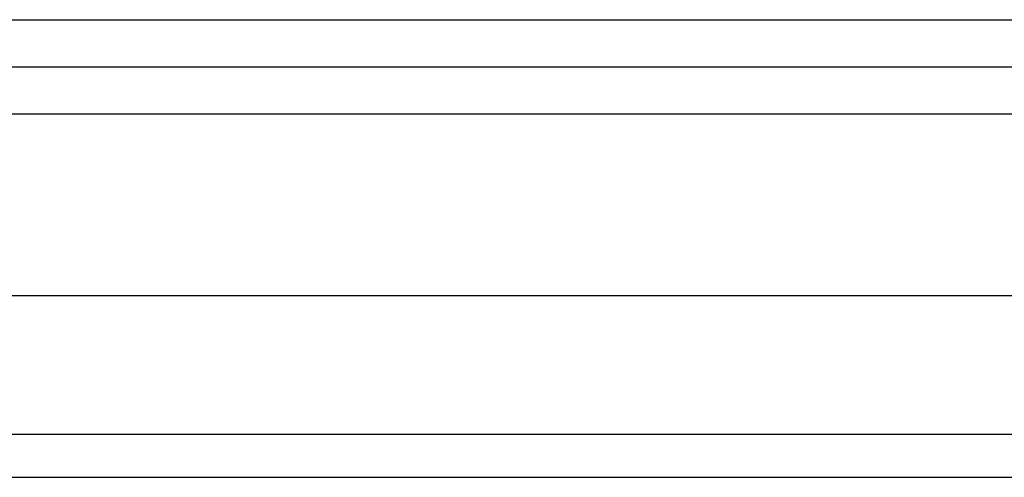
# Model space of a CAD drawing. Units: millimetres. Extents: x -12154 to 13606, y -8072 to 9086.
# Drawn here: x 923 to 946, y 1708 to 1719 of the extents above; entities that cross this region are included whole.
import ezdxf

# ---------------------------------------------------------------- set-up
doc = ezdxf.new("R2010")
doc.units = ezdxf.units.MM
doc.layers.add('DEFAULT', color=7, linetype='Continuous')

msp = doc.modelspace()

# ---------------------------------------------------------------- linework, layer by layer
at = {"layer": 'DEFAULT', "color": 0}
for p, q in [((861.975, 1718.825), (962.725, 1718.825)), ((861.688, 1717.729), (963.038, 1717.73)), ((861.688, 1717.729), (963.038, 1717.73)), ((857.137, 1716.641), (967.985, 1716.641)), ((857.137, 1716.641), (967.985, 1716.641)), ((853.267, 1712.432), (972.194, 1712.432)), ((853.267, 1709.223), (967.218, 1709.223)), ((895.243, 1708.223), (925.243, 1708.223)), ((895.243, 1708.223), (925.243, 1708.223)), ((925.243, 1708.223), (953.905, 1708.223)), ((925.243, 1708.223), (953.905, 1708.223))]:
    msp.add_line(p, q, dxfattribs=at)

doc.saveas('drawing.dxf')
